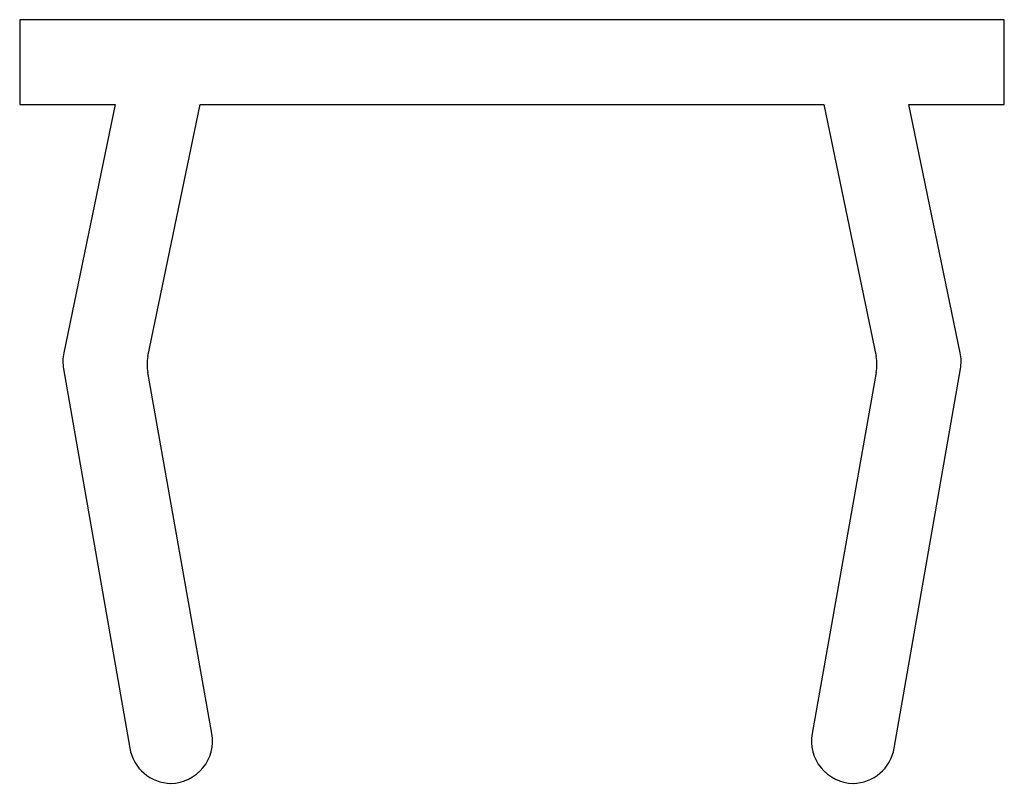
# Paper-space layout '_Спереди' of a CAD drawing. Units: millimetres. Extents: x -5.8 to 5.8, y 6.8 to 15.8.
import ezdxf

# ---------------------------------------------------------------- set-up
doc = ezdxf.new("R2010")
doc.units = ezdxf.units.MM

psp = doc.layouts.new('_Спереди')

# ---------------------------------------------------------------- linework, layer by layer
at = {"color": 7, "linetype": 'Continuous', "lineweight": 25}
for p, q in [((-5.8, 15.82), (-5.8, 14.82)), ((5.8, 15.82), (-5.8, 15.82)), ((5.8, 14.82), (5.8, 15.82)), ((-5.8, 14.82), (-4.674, 14.82)), ((-4.674, 14.82), (-5.281, 11.894)), ((-4.29, 11.851), (-3.674, 14.82)), ((-3.674, 14.82), (3.674, 14.82)), ((3.674, 14.82), (4.29, 11.851)), ((4.674, 14.82), (5.8, 14.82)), ((5.281, 11.894), (4.674, 14.82)), ((-5.284, 11.706), (-4.502, 7.234)), ((-3.535, 7.408), (-4.292, 11.662)), ((4.292, 11.662), (3.535, 7.408)), ((4.502, 7.234), (5.284, 11.706))]:
    psp.add_line(p, q, dxfattribs=at)
for centre, start, end in [((-4.791, 11.793), 168.2908, 189.9069), ((-3.8, 11.75), 168.2908, 190.0948), ((3.8, 11.75), 349.9052, 11.7092), ((4.791, 11.793), 350.0931, 11.7092), ((-4.027, 7.32), 270.981, 10.0948), ((4.027, 7.32), 169.9052, 269.019), ((-4.01, 7.32), 189.9069, 269.019), ((4.01, 7.32), 270.981, 350.0931)]:
    psp.add_arc(centre, 0.5, start, end, dxfattribs=at)

doc.saveas('drawing.dxf')
